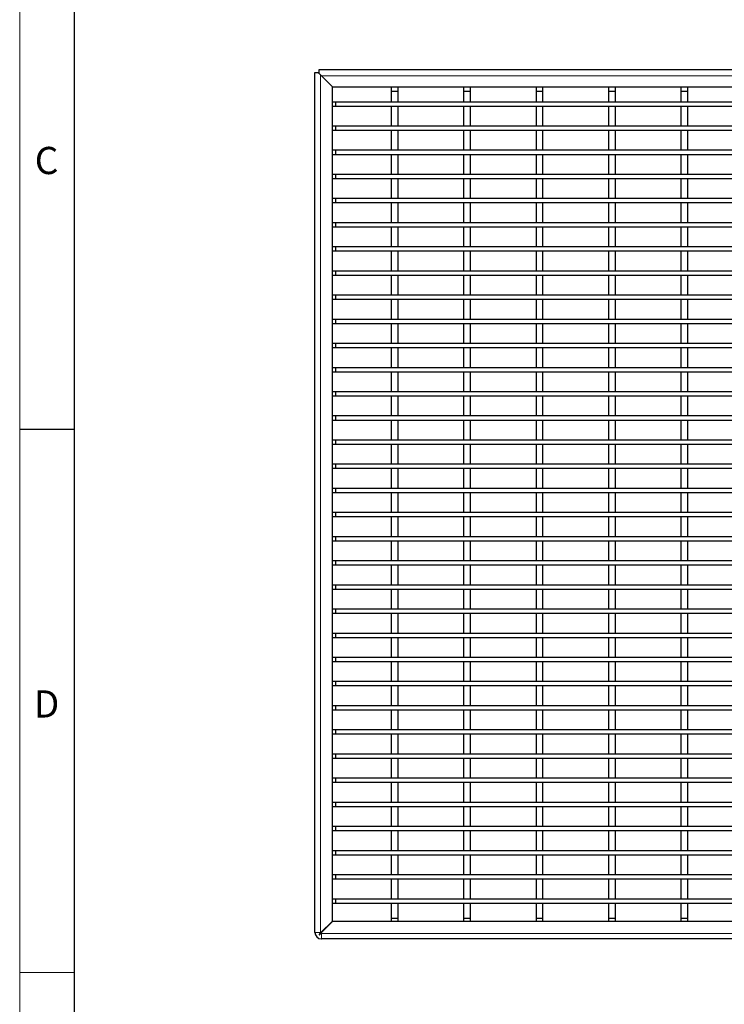
# Model space of a CAD drawing. Units: millimetres. Extents: x 15 to 2021, y 5 to 1440.
# Drawn here: x 15 to 339, y 458 to 911 of the extents above; entities that cross this region are included whole.
import ezdxf

# ---------------------------------------------------------------- set-up
doc = ezdxf.new("R2010")
doc.units = ezdxf.units.MM
doc.header["$LTSCALE"] = 10
doc.layers.get('0').update_dxf_attribs({"color": 1})
doc.layers.add('35579', color=7, linetype='Continuous')
doc.styles.add('SLDTEXTSTYLE2', font='TXT', dxfattribs={"width": 0.605})

# ---------------------------------------------------------------- blocks, each defined once
blk = doc.blocks.new('Top_view')
at = {"color": 7, "linetype": 'Continuous', "lineweight": 30}
for p, q in [((-103.6, 0), (103.6, 0)), ((-104, -79.368), (-104, -0.3)), ((-104, -0.3), (-103.7, -0.3)), ((-103.7, -0.3), (-103.5, -0.5)), ((-103.6, -0.4), (-103.6, 0)), ((-103.5, -0.5), (-102.4, -1.6)), ((-103.4, -0.6), (-102.4, -1.6)), ((-102.4, -1.6), (102.4, -1.6)), ((-102.4, -78.371), (-102.4, -1.6)), ((-96.957, -2), (-96.957, -1.6)), ((-96.357, -2), (-96.357, -1.6)), ((-90.291, -2), (-90.291, -1.6)), ((-89.691, -2), (-89.691, -1.6)), ((-83.625, -2), (-83.625, -1.6)), ((-83.025, -2), (-83.025, -1.6)), ((-76.959, -2), (-76.959, -1.6)), ((-76.359, -2), (-76.359, -1.6)), ((-70.293, -2), (-70.293, -1.6)), ((-69.693, -2), (-69.693, -1.6)), ((-96.957, -2), (-96.357, -2)), ((-96.957, -2.974), (-96.957, -2)), ((-96.357, -2.974), (-96.357, -2)), ((-90.291, -2), (-89.691, -2)), ((-90.291, -2.974), (-90.291, -2)), ((-89.691, -2.974), (-89.691, -2)), ((-83.625, -2), (-83.025, -2)), ((-83.625, -2.974), (-83.625, -2)), ((-83.025, -2.974), (-83.025, -2)), ((-76.959, -2), (-76.359, -2)), ((-76.959, -2.974), (-76.959, -2)), ((-76.359, -2.974), (-76.359, -2)), ((-70.293, -2), (-69.693, -2)), ((-70.293, -2.974), (-70.293, -2)), ((-69.693, -2.974), (-69.693, -2)), ((-102.4, -2.974), (-102.1, -2.974)), ((-102.4, -3.374), (-102.1, -3.374)), ((-102.1, -2.974), (102.1, -2.974)), ((-102.1, -2.974), (-102.1, -3.374)), ((-102.1, -3.374), (102.1, -3.374)), ((-96.957, -2.974), (-96.357, -2.974)), ((-96.957, -3.374), (-96.357, -3.374)), ((-96.957, -5.196), (-96.957, -3.374)), ((-96.357, -5.196), (-96.357, -3.374)), ((-90.291, -2.974), (-89.691, -2.974)), ((-90.291, -3.374), (-89.691, -3.374)), ((-90.291, -5.196), (-90.291, -3.374)), ((-89.691, -5.196), (-89.691, -3.374)), ((-83.625, -2.974), (-83.025, -2.974)), ((-83.625, -3.374), (-83.025, -3.374)), ((-83.625, -5.196), (-83.625, -3.374)), ((-83.025, -5.196), (-83.025, -3.374)), ((-76.959, -2.974), (-76.359, -2.974)), ((-76.959, -3.374), (-76.359, -3.374)), ((-76.959, -5.196), (-76.959, -3.374)), ((-76.359, -5.196), (-76.359, -3.374)), ((-70.293, -2.974), (-69.693, -2.974)), ((-70.293, -3.374), (-69.693, -3.374)), ((-70.293, -5.196), (-70.293, -3.374)), ((-69.693, -5.196), (-69.693, -3.374)), ((-102.4, -5.196), (-102.1, -5.196)), ((-102.1, -5.196), (102.1, -5.196)), ((-102.1, -5.196), (-102.1, -5.596)), ((-96.957, -5.196), (-96.357, -5.196)), ((-90.291, -5.196), (-89.691, -5.196)), ((-83.625, -5.196), (-83.025, -5.196)), ((-76.959, -5.196), (-76.359, -5.196)), ((-70.293, -5.196), (-69.693, -5.196)), ((-102.4, -5.596), (-102.1, -5.596)), ((-102.1, -5.596), (102.1, -5.596)), ((-96.957, -5.596), (-96.357, -5.596)), ((-96.957, -7.418), (-96.957, -5.596)), ((-96.357, -7.418), (-96.357, -5.596)), ((-90.291, -5.596), (-89.691, -5.596)), ((-90.291, -7.418), (-90.291, -5.596)), ((-89.691, -7.418), (-89.691, -5.596)), ((-83.625, -5.596), (-83.025, -5.596)), ((-83.625, -7.418), (-83.625, -5.596)), ((-83.025, -7.418), (-83.025, -5.596)), ((-76.959, -5.596), (-76.359, -5.596)), ((-76.959, -7.418), (-76.959, -5.596)), ((-76.359, -7.418), (-76.359, -5.596)), ((-70.293, -5.596), (-69.693, -5.596)), ((-70.293, -7.418), (-70.293, -5.596)), ((-69.693, -7.418), (-69.693, -5.596)), ((-102.4, -7.418), (-102.1, -7.418)), ((-102.4, -7.818), (-102.1, -7.818)), ((-102.1, -7.418), (-102.1, -7.818)), ((-102.1, -7.418), (102.1, -7.418)), ((-102.1, -7.818), (102.1, -7.818)), ((-96.957, -7.418), (-96.357, -7.418)), ((-96.957, -7.818), (-96.357, -7.818)), ((-96.957, -9.64), (-96.957, -7.818)), ((-96.357, -9.64), (-96.357, -7.818)), ((-90.291, -7.418), (-89.691, -7.418)), ((-90.291, -7.818), (-89.691, -7.818)), ((-90.291, -9.64), (-90.291, -7.818)), ((-89.691, -9.64), (-89.691, -7.818)), ((-83.625, -7.418), (-83.025, -7.418)), ((-83.625, -7.818), (-83.025, -7.818)), ((-83.625, -9.64), (-83.625, -7.818)), ((-83.025, -9.64), (-83.025, -7.818)), ((-76.959, -7.418), (-76.359, -7.418)), ((-76.959, -7.818), (-76.359, -7.818)), ((-76.959, -9.64), (-76.959, -7.818)), ((-76.359, -9.64), (-76.359, -7.818)), ((-70.293, -7.418), (-69.693, -7.418)), ((-70.293, -7.818), (-69.693, -7.818)), ((-70.293, -9.64), (-70.293, -7.818)), ((-69.693, -9.64), (-69.693, -7.818)), ((-102.4, -9.64), (-102.1, -9.64)), ((-102.1, -9.64), (102.1, -9.64)), ((-102.1, -9.64), (-102.1, -10.04)), ((-96.957, -9.64), (-96.357, -9.64)), ((-90.291, -9.64), (-89.691, -9.64)), ((-83.625, -9.64), (-83.025, -9.64)), ((-76.959, -9.64), (-76.359, -9.64)), ((-70.293, -9.64), (-69.693, -9.64)), ((-102.4, -10.04), (-102.1, -10.04)), ((-102.1, -10.04), (102.1, -10.04)), ((-96.957, -10.04), (-96.357, -10.04)), ((-96.957, -11.862), (-96.957, -10.04)), ((-96.357, -11.862), (-96.357, -10.04)), ((-90.291, -10.04), (-89.691, -10.04)), ((-90.291, -11.862), (-90.291, -10.04)), ((-89.691, -11.862), (-89.691, -10.04)), ((-83.625, -10.04), (-83.025, -10.04)), ((-83.625, -11.862), (-83.625, -10.04)), ((-83.025, -11.862), (-83.025, -10.04)), ((-76.959, -10.04), (-76.359, -10.04)), ((-76.959, -11.862), (-76.959, -10.04)), ((-76.359, -11.862), (-76.359, -10.04)), ((-70.293, -10.04), (-69.693, -10.04)), ((-70.293, -11.862), (-70.293, -10.04)), ((-69.693, -11.862), (-69.693, -10.04)), ((-102.4, -11.862), (-102.1, -11.862)), ((-102.4, -12.262), (-102.1, -12.262)), ((-102.1, -11.862), (-102.1, -12.262)), ((-102.1, -11.862), (102.1, -11.862)), ((-102.1, -12.262), (102.1, -12.262)), ((-96.957, -11.862), (-96.357, -11.862)), ((-96.957, -12.262), (-96.357, -12.262)), ((-96.957, -14.084), (-96.957, -12.262)), ((-96.357, -14.084), (-96.357, -12.262)), ((-90.291, -11.862), (-89.691, -11.862)), ((-90.291, -12.262), (-89.691, -12.262)), ((-90.291, -14.084), (-90.291, -12.262)), ((-89.691, -14.084), (-89.691, -12.262)), ((-83.625, -11.862), (-83.025, -11.862)), ((-83.625, -12.262), (-83.025, -12.262)), ((-83.625, -14.084), (-83.625, -12.262)), ((-83.025, -14.084), (-83.025, -12.262)), ((-76.959, -11.862), (-76.359, -11.862)), ((-76.959, -12.262), (-76.359, -12.262)), ((-76.959, -14.084), (-76.959, -12.262)), ((-76.359, -14.084), (-76.359, -12.262)), ((-70.293, -11.862), (-69.693, -11.862)), ((-70.293, -12.262), (-69.693, -12.262)), ((-70.293, -14.084), (-70.293, -12.262)), ((-69.693, -14.084), (-69.693, -12.262)), ((-102.4, -14.084), (-102.1, -14.084)), ((-102.4, -14.484), (-102.1, -14.484)), ((-102.1, -14.084), (-102.1, -14.484)), ((-102.1, -14.084), (102.1, -14.084)), ((-102.1, -14.484), (102.1, -14.484)), ((-96.957, -14.084), (-96.357, -14.084)), ((-96.957, -14.484), (-96.357, -14.484)), ((-96.957, -16.306), (-96.957, -14.484)), ((-96.357, -16.306), (-96.357, -14.484)), ((-90.291, -14.084), (-89.691, -14.084)), ((-90.291, -14.484), (-89.691, -14.484)), ((-90.291, -16.306), (-90.291, -14.484)), ((-89.691, -16.306), (-89.691, -14.484)), ((-83.625, -14.084), (-83.025, -14.084)), ((-83.625, -14.484), (-83.025, -14.484)), ((-83.625, -16.306), (-83.625, -14.484)), ((-83.025, -16.306), (-83.025, -14.484)), ((-76.959, -14.084), (-76.359, -14.084)), ((-76.959, -14.484), (-76.359, -14.484)), ((-76.959, -16.306), (-76.959, -14.484)), ((-76.359, -16.306), (-76.359, -14.484)), ((-70.293, -14.084), (-69.693, -14.084)), ((-70.293, -14.484), (-69.693, -14.484)), ((-70.293, -16.306), (-70.293, -14.484)), ((-69.693, -16.306), (-69.693, -14.484)), ((-102.4, -16.306), (-102.1, -16.306)), ((-102.4, -16.706), (-102.1, -16.706)), ((-102.1, -16.306), (-102.1, -16.706)), ((-102.1, -16.306), (102.1, -16.306)), ((-102.1, -16.706), (102.1, -16.706)), ((-96.957, -16.306), (-96.357, -16.306)), ((-96.957, -16.706), (-96.357, -16.706)), ((-96.957, -18.528), (-96.957, -16.706)), ((-96.357, -18.528), (-96.357, -16.706)), ((-90.291, -16.306), (-89.691, -16.306)), ((-90.291, -16.706), (-89.691, -16.706)), ((-90.291, -18.528), (-90.291, -16.706)), ((-89.691, -18.528), (-89.691, -16.706)), ((-83.625, -16.306), (-83.025, -16.306)), ((-83.625, -16.706), (-83.025, -16.706)), ((-83.625, -18.528), (-83.625, -16.706)), ((-83.025, -18.528), (-83.025, -16.706)), ((-76.959, -16.306), (-76.359, -16.306)), ((-76.959, -16.706), (-76.359, -16.706)), ((-76.959, -18.528), (-76.959, -16.706)), ((-76.359, -18.528), (-76.359, -16.706)), ((-70.293, -16.306), (-69.693, -16.306)), ((-70.293, -16.706), (-69.693, -16.706)), ((-70.293, -18.528), (-70.293, -16.706)), ((-69.693, -18.528), (-69.693, -16.706)), ((-102.4, -18.528), (-102.1, -18.528)), ((-102.4, -18.928), (-102.1, -18.928)), ((-102.1, -18.528), (-102.1, -18.928)), ((-102.1, -18.528), (102.1, -18.528)), ((-102.1, -18.928), (102.1, -18.928)), ((-96.957, -18.528), (-96.357, -18.528)), ((-96.957, -18.928), (-96.357, -18.928)), ((-96.957, -20.75), (-96.957, -18.928)), ((-96.357, -20.75), (-96.357, -18.928)), ((-90.291, -18.528), (-89.691, -18.528)), ((-90.291, -18.928), (-89.691, -18.928)), ((-90.291, -20.75), (-90.291, -18.928)), ((-89.691, -20.75), (-89.691, -18.928)), ((-83.625, -18.528), (-83.025, -18.528)), ((-83.625, -18.928), (-83.025, -18.928)), ((-83.625, -20.75), (-83.625, -18.928)), ((-83.025, -20.75), (-83.025, -18.928)), ((-76.959, -18.528), (-76.359, -18.528)), ((-76.959, -18.928), (-76.359, -18.928)), ((-76.959, -20.75), (-76.959, -18.928)), ((-76.359, -20.75), (-76.359, -18.928)), ((-70.293, -18.528), (-69.693, -18.528)), ((-70.293, -18.928), (-69.693, -18.928)), ((-70.293, -20.75), (-70.293, -18.928)), ((-69.693, -20.75), (-69.693, -18.928)), ((-102.4, -20.75), (-102.1, -20.75)), ((-102.1, -20.75), (-102.1, -21.15)), ((-102.1, -20.75), (102.1, -20.75)), ((-96.957, -20.75), (-96.357, -20.75)), ((-90.291, -20.75), (-89.691, -20.75)), ((-83.625, -20.75), (-83.025, -20.75)), ((-76.959, -20.75), (-76.359, -20.75)), ((-70.293, -20.75), (-69.693, -20.75)), ((-102.4, -21.15), (-102.1, -21.15)), ((-102.1, -21.15), (102.1, -21.15)), ((-96.957, -21.15), (-96.357, -21.15)), ((-96.957, -22.972), (-96.957, -21.15)), ((-96.357, -22.972), (-96.357, -21.15)), ((-90.291, -21.15), (-89.691, -21.15)), ((-90.291, -22.972), (-90.291, -21.15)), ((-89.691, -22.972), (-89.691, -21.15)), ((-83.625, -21.15), (-83.025, -21.15)), ((-83.625, -22.972), (-83.625, -21.15)), ((-83.025, -22.972), (-83.025, -21.15)), ((-76.959, -21.15), (-76.359, -21.15)), ((-76.959, -22.972), (-76.959, -21.15)), ((-76.359, -22.972), (-76.359, -21.15)), ((-70.293, -21.15), (-69.693, -21.15)), ((-70.293, -22.972), (-70.293, -21.15)), ((-69.693, -22.972), (-69.693, -21.15)), ((-102.4, -22.972), (-102.1, -22.972)), ((-102.4, -23.372), (-102.1, -23.372)), ((-102.1, -22.972), (102.1, -22.972)), ((-102.1, -22.972), (-102.1, -23.372)), ((-102.1, -23.372), (102.1, -23.372)), ((-96.957, -22.972), (-96.357, -22.972)), ((-96.957, -23.372), (-96.357, -23.372)), ((-96.957, -25.194), (-96.957, -23.372)), ((-96.357, -25.194), (-96.357, -23.372)), ((-90.291, -22.972), (-89.691, -22.972)), ((-90.291, -23.372), (-89.691, -23.372)), ((-90.291, -25.194), (-90.291, -23.372)), ((-89.691, -25.194), (-89.691, -23.372)), ((-83.625, -22.972), (-83.025, -22.972)), ((-83.625, -23.372), (-83.025, -23.372)), ((-83.625, -25.194), (-83.625, -23.372)), ((-83.025, -25.194), (-83.025, -23.372)), ((-76.959, -22.972), (-76.359, -22.972)), ((-76.959, -23.372), (-76.359, -23.372)), ((-76.959, -25.194), (-76.959, -23.372)), ((-76.359, -25.194), (-76.359, -23.372)), ((-70.293, -22.972), (-69.693, -22.972)), ((-70.293, -23.372), (-69.693, -23.372)), ((-70.293, -25.194), (-70.293, -23.372)), ((-69.693, -25.194), (-69.693, -23.372)), ((-102.4, -25.194), (-102.1, -25.194)), ((-102.1, -25.194), (-102.1, -25.594)), ((-102.1, -25.194), (102.1, -25.194)), ((-96.957, -25.194), (-96.357, -25.194)), ((-90.291, -25.194), (-89.691, -25.194)), ((-83.625, -25.194), (-83.025, -25.194)), ((-76.959, -25.194), (-76.359, -25.194)), ((-70.293, -25.194), (-69.693, -25.194)), ((-102.4, -25.594), (-102.1, -25.594)), ((-102.1, -25.594), (102.1, -25.594)), ((-96.957, -25.594), (-96.357, -25.594)), ((-96.957, -27.416), (-96.957, -25.594)), ((-96.357, -27.416), (-96.357, -25.594)), ((-90.291, -25.594), (-89.691, -25.594)), ((-90.291, -27.416), (-90.291, -25.594)), ((-89.691, -27.416), (-89.691, -25.594)), ((-83.625, -25.594), (-83.025, -25.594)), ((-83.625, -27.416), (-83.625, -25.594)), ((-83.025, -27.416), (-83.025, -25.594)), ((-76.959, -25.594), (-76.359, -25.594)), ((-76.959, -27.416), (-76.959, -25.594)), ((-76.359, -27.416), (-76.359, -25.594)), ((-70.293, -25.594), (-69.693, -25.594)), ((-70.293, -27.416), (-70.293, -25.594)), ((-69.693, -27.416), (-69.693, -25.594)), ((-102.4, -27.416), (-102.1, -27.416)), ((-102.4, -27.816), (-102.1, -27.816)), ((-102.1, -27.416), (102.1, -27.416)), ((-102.1, -27.416), (-102.1, -27.816)), ((-102.1, -27.816), (102.1, -27.816)), ((-96.957, -27.416), (-96.357, -27.416)), ((-96.957, -27.816), (-96.357, -27.816)), ((-96.957, -29.638), (-96.957, -27.816)), ((-96.357, -29.638), (-96.357, -27.816)), ((-90.291, -27.416), (-89.691, -27.416)), ((-90.291, -27.816), (-89.691, -27.816)), ((-90.291, -29.638), (-90.291, -27.816)), ((-89.691, -29.638), (-89.691, -27.816)), ((-83.625, -27.416), (-83.025, -27.416)), ((-83.625, -27.816), (-83.025, -27.816)), ((-83.625, -29.638), (-83.625, -27.816)), ((-83.025, -29.638), (-83.025, -27.816)), ((-76.959, -27.416), (-76.359, -27.416)), ((-76.959, -27.816), (-76.359, -27.816)), ((-76.959, -29.638), (-76.959, -27.816)), ((-76.359, -29.638), (-76.359, -27.816)), ((-70.293, -27.416), (-69.693, -27.416)), ((-70.293, -27.816), (-69.693, -27.816)), ((-70.293, -29.638), (-70.293, -27.816)), ((-69.693, -29.638), (-69.693, -27.816)), ((-102.4, -29.638), (-102.1, -29.638)), ((-102.1, -29.638), (-102.1, -30.038)), ((-102.1, -29.638), (102.1, -29.638)), ((-96.957, -29.638), (-96.357, -29.638)), ((-90.291, -29.638), (-89.691, -29.638)), ((-83.625, -29.638), (-83.025, -29.638)), ((-76.959, -29.638), (-76.359, -29.638)), ((-70.293, -29.638), (-69.693, -29.638)), ((-102.4, -30.038), (-102.1, -30.038)), ((-102.1, -30.038), (102.1, -30.038)), ((-96.957, -30.038), (-96.357, -30.038)), ((-96.957, -31.86), (-96.957, -30.038)), ((-96.357, -31.86), (-96.357, -30.038)), ((-90.291, -30.038), (-89.691, -30.038)), ((-90.291, -31.86), (-90.291, -30.038)), ((-89.691, -31.86), (-89.691, -30.038)), ((-83.625, -30.038), (-83.025, -30.038)), ((-83.625, -31.86), (-83.625, -30.038)), ((-83.025, -31.86), (-83.025, -30.038)), ((-76.959, -30.038), (-76.359, -30.038)), ((-76.959, -31.86), (-76.959, -30.038)), ((-76.359, -31.86), (-76.359, -30.038)), ((-70.293, -30.038), (-69.693, -30.038)), ((-70.293, -31.86), (-70.293, -30.038)), ((-69.693, -31.86), (-69.693, -30.038)), ((-102.4, -31.86), (-102.1, -31.86)), ((-102.4, -32.26), (-102.1, -32.26)), ((-102.1, -31.86), (-102.1, -32.26)), ((-102.1, -31.86), (102.1, -31.86)), ((-102.1, -32.26), (102.1, -32.26)), ((-96.957, -31.86), (-96.357, -31.86)), ((-96.957, -32.26), (-96.357, -32.26)), ((-96.957, -34.082), (-96.957, -32.26)), ((-96.357, -34.082), (-96.357, -32.26)), ((-90.291, -31.86), (-89.691, -31.86)), ((-90.291, -32.26), (-89.691, -32.26)), ((-90.291, -34.082), (-90.291, -32.26)), ((-89.691, -34.082), (-89.691, -32.26)), ((-83.625, -31.86), (-83.025, -31.86)), ((-83.625, -32.26), (-83.025, -32.26)), ((-83.625, -34.082), (-83.625, -32.26)), ((-83.025, -34.082), (-83.025, -32.26)), ((-76.959, -31.86), (-76.359, -31.86)), ((-76.959, -32.26), (-76.359, -32.26)), ((-76.959, -34.082), (-76.959, -32.26)), ((-76.359, -34.082), (-76.359, -32.26)), ((-70.293, -31.86), (-69.693, -31.86)), ((-70.293, -32.26), (-69.693, -32.26)), ((-70.293, -34.082), (-70.293, -32.26)), ((-69.693, -34.082), (-69.693, -32.26)), ((-102.4, -34.082), (-102.1, -34.082)), ((-102.1, -34.082), (102.1, -34.082)), ((-102.1, -34.082), (-102.1, -34.482)), ((-96.957, -34.082), (-96.357, -34.082)), ((-90.291, -34.082), (-89.691, -34.082)), ((-83.625, -34.082), (-83.025, -34.082)), ((-76.959, -34.082), (-76.359, -34.082)), ((-70.293, -34.082), (-69.693, -34.082)), ((-102.4, -34.482), (-102.1, -34.482)), ((-102.1, -34.482), (102.1, -34.482)), ((-96.957, -34.482), (-96.357, -34.482)), ((-96.957, -36.304), (-96.957, -34.482)), ((-96.357, -36.304), (-96.357, -34.482)), ((-90.291, -34.482), (-89.691, -34.482)), ((-90.291, -36.304), (-90.291, -34.482)), ((-89.691, -36.304), (-89.691, -34.482)), ((-83.625, -34.482), (-83.025, -34.482)), ((-83.625, -36.304), (-83.625, -34.482)), ((-83.025, -36.304), (-83.025, -34.482)), ((-76.959, -34.482), (-76.359, -34.482)), ((-76.959, -36.304), (-76.959, -34.482)), ((-76.359, -36.304), (-76.359, -34.482)), ((-70.293, -34.482), (-69.693, -34.482)), ((-70.293, -36.304), (-70.293, -34.482)), ((-69.693, -36.304), (-69.693, -34.482)), ((-102.4, -36.304), (-102.1, -36.304)), ((-102.4, -36.704), (-102.1, -36.704)), ((-102.1, -36.304), (102.1, -36.304)), ((-102.1, -36.304), (-102.1, -36.704)), ((-102.1, -36.704), (102.1, -36.704)), ((-96.957, -36.304), (-96.357, -36.304)), ((-96.957, -36.704), (-96.357, -36.704)), ((-96.957, -38.526), (-96.957, -36.704)), ((-96.357, -38.526), (-96.357, -36.704)), ((-90.291, -36.304), (-89.691, -36.304)), ((-90.291, -36.704), (-89.691, -36.704)), ((-90.291, -38.526), (-90.291, -36.704)), ((-89.691, -38.526), (-89.691, -36.704)), ((-83.625, -36.304), (-83.025, -36.304)), ((-83.625, -36.704), (-83.025, -36.704)), ((-83.625, -38.526), (-83.625, -36.704)), ((-83.025, -38.526), (-83.025, -36.704)), ((-76.959, -36.304), (-76.359, -36.304)), ((-76.959, -36.704), (-76.359, -36.704)), ((-76.959, -38.526), (-76.959, -36.704)), ((-76.359, -38.526), (-76.359, -36.704)), ((-70.293, -36.304), (-69.693, -36.304)), ((-70.293, -36.704), (-69.693, -36.704)), ((-70.293, -38.526), (-70.293, -36.704)), ((-69.693, -38.526), (-69.693, -36.704)), ((-102.4, -38.526), (-102.1, -38.526)), ((-102.4, -38.926), (-102.1, -38.926)), ((-102.1, -38.526), (102.1, -38.526)), ((-102.1, -38.526), (-102.1, -38.926)), ((-102.1, -38.926), (102.1, -38.926)), ((-96.957, -38.526), (-96.357, -38.526)), ((-96.957, -38.926), (-96.357, -38.926)), ((-96.957, -40.748), (-96.957, -38.926)), ((-96.357, -40.748), (-96.357, -38.926)), ((-90.291, -38.526), (-89.691, -38.526)), ((-90.291, -38.926), (-89.691, -38.926)), ((-90.291, -40.748), (-90.291, -38.926)), ((-89.691, -40.748), (-89.691, -38.926)), ((-83.625, -38.526), (-83.025, -38.526)), ((-83.625, -38.926), (-83.025, -38.926)), ((-83.625, -40.748), (-83.625, -38.926)), ((-83.025, -40.748), (-83.025, -38.926)), ((-76.959, -38.526), (-76.359, -38.526)), ((-76.959, -38.926), (-76.359, -38.926)), ((-76.959, -40.748), (-76.959, -38.926)), ((-76.359, -40.748), (-76.359, -38.926)), ((-70.293, -38.526), (-69.693, -38.526)), ((-70.293, -38.926), (-69.693, -38.926)), ((-70.293, -40.748), (-70.293, -38.926)), ((-69.693, -40.748), (-69.693, -38.926)), ((-102.4, -40.748), (-102.1, -40.748)), ((-102.1, -40.748), (-102.1, -41.148)), ((-102.1, -40.748), (102.1, -40.748)), ((-96.957, -40.748), (-96.357, -40.748)), ((-90.291, -40.748), (-89.691, -40.748)), ((-83.625, -40.748), (-83.025, -40.748)), ((-76.959, -40.748), (-76.359, -40.748)), ((-70.293, -40.748), (-69.693, -40.748)), ((-102.4, -41.148), (-102.1, -41.148)), ((-102.1, -41.148), (102.1, -41.148)), ((-96.957, -41.148), (-96.357, -41.148)), ((-96.957, -42.97), (-96.957, -41.148)), ((-96.357, -42.97), (-96.357, -41.148)), ((-90.291, -41.148), (-89.691, -41.148)), ((-90.291, -42.97), (-90.291, -41.148)), ((-89.691, -42.97), (-89.691, -41.148)), ((-83.625, -41.148), (-83.025, -41.148)), ((-83.625, -42.97), (-83.625, -41.148)), ((-83.025, -42.97), (-83.025, -41.148)), ((-76.959, -41.148), (-76.359, -41.148)), ((-76.959, -42.97), (-76.959, -41.148)), ((-76.359, -42.97), (-76.359, -41.148)), ((-70.293, -41.148), (-69.693, -41.148)), ((-70.293, -42.97), (-70.293, -41.148)), ((-69.693, -42.97), (-69.693, -41.148)), ((-102.4, -42.97), (-102.1, -42.97)), ((-102.4, -43.37), (-102.1, -43.37)), ((-102.1, -42.97), (102.1, -42.97)), ((-102.1, -42.97), (-102.1, -43.37)), ((-102.1, -43.37), (102.1, -43.37)), ((-96.957, -42.97), (-96.357, -42.97)), ((-96.957, -43.37), (-96.357, -43.37)), ((-96.957, -45.192), (-96.957, -43.37)), ((-96.357, -45.192), (-96.357, -43.37)), ((-90.291, -42.97), (-89.691, -42.97)), ((-90.291, -43.37), (-89.691, -43.37)), ((-90.291, -45.192), (-90.291, -43.37)), ((-89.691, -45.192), (-89.691, -43.37)), ((-83.625, -42.97), (-83.025, -42.97)), ((-83.625, -43.37), (-83.025, -43.37)), ((-83.625, -45.192), (-83.625, -43.37)), ((-83.025, -45.192), (-83.025, -43.37)), ((-76.959, -42.97), (-76.359, -42.97)), ((-76.959, -43.37), (-76.359, -43.37)), ((-76.959, -45.192), (-76.959, -43.37)), ((-76.359, -45.192), (-76.359, -43.37)), ((-70.293, -42.97), (-69.693, -42.97)), ((-70.293, -43.37), (-69.693, -43.37)), ((-70.293, -45.192), (-70.293, -43.37)), ((-69.693, -45.192), (-69.693, -43.37)), ((-102.4, -45.192), (-102.1, -45.192)), ((-102.1, -45.192), (-102.1, -45.592)), ((-102.1, -45.192), (102.1, -45.192)), ((-96.957, -45.192), (-96.357, -45.192)), ((-90.291, -45.192), (-89.691, -45.192)), ((-83.625, -45.192), (-83.025, -45.192)), ((-76.959, -45.192), (-76.359, -45.192)), ((-70.293, -45.192), (-69.693, -45.192)), ((-102.4, -45.592), (-102.1, -45.592)), ((-102.1, -45.592), (102.1, -45.592)), ((-96.957, -45.592), (-96.357, -45.592)), ((-96.957, -47.414), (-96.957, -45.592)), ((-96.357, -47.414), (-96.357, -45.592)), ((-90.291, -45.592), (-89.691, -45.592)), ((-90.291, -47.414), (-90.291, -45.592)), ((-89.691, -47.414), (-89.691, -45.592)), ((-83.625, -45.592), (-83.025, -45.592)), ((-83.625, -47.414), (-83.625, -45.592)), ((-83.025, -47.414), (-83.025, -45.592)), ((-76.959, -45.592), (-76.359, -45.592)), ((-76.959, -47.414), (-76.959, -45.592)), ((-76.359, -47.414), (-76.359, -45.592)), ((-70.293, -45.592), (-69.693, -45.592)), ((-70.293, -47.414), (-70.293, -45.592)), ((-69.693, -47.414), (-69.693, -45.592)), ((-102.4, -47.414), (-102.1, -47.414)), ((-102.4, -47.814), (-102.1, -47.814)), ((-102.1, -47.414), (102.1, -47.414)), ((-102.1, -47.414), (-102.1, -47.814)), ((-102.1, -47.814), (102.1, -47.814)), ((-96.957, -47.414), (-96.357, -47.414)), ((-96.957, -47.814), (-96.357, -47.814)), ((-96.957, -49.636), (-96.957, -47.814)), ((-96.357, -49.636), (-96.357, -47.814)), ((-90.291, -47.414), (-89.691, -47.414)), ((-90.291, -47.814), (-89.691, -47.814)), ((-90.291, -49.636), (-90.291, -47.814)), ((-89.691, -49.636), (-89.691, -47.814)), ((-83.625, -47.414), (-83.025, -47.414)), ((-83.625, -47.814), (-83.025, -47.814)), ((-83.625, -49.636), (-83.625, -47.814)), ((-83.025, -49.636), (-83.025, -47.814)), ((-76.959, -47.414), (-76.359, -47.414)), ((-76.959, -47.814), (-76.359, -47.814)), ((-76.959, -49.636), (-76.959, -47.814)), ((-76.359, -49.636), (-76.359, -47.814)), ((-70.293, -47.414), (-69.693, -47.414)), ((-70.293, -47.814), (-69.693, -47.814)), ((-70.293, -49.636), (-70.293, -47.814)), ((-69.693, -49.636), (-69.693, -47.814)), ((-102.4, -49.636), (-102.1, -49.636)), ((-102.1, -49.636), (-102.1, -50.036)), ((-102.1, -49.636), (102.1, -49.636)), ((-96.957, -49.636), (-96.357, -49.636)), ((-90.291, -49.636), (-89.691, -49.636)), ((-83.625, -49.636), (-83.025, -49.636)), ((-76.959, -49.636), (-76.359, -49.636)), ((-70.293, -49.636), (-69.693, -49.636)), ((-102.4, -50.036), (-102.1, -50.036)), ((-102.1, -50.036), (102.1, -50.036)), ((-96.957, -50.036), (-96.357, -50.036)), ((-96.957, -51.858), (-96.957, -50.036)), ((-96.357, -51.858), (-96.357, -50.036)), ((-90.291, -50.036), (-89.691, -50.036)), ((-90.291, -51.858), (-90.291, -50.036)), ((-89.691, -51.858), (-89.691, -50.036)), ((-83.625, -50.036), (-83.025, -50.036)), ((-83.625, -51.858), (-83.625, -50.036)), ((-83.025, -51.858), (-83.025, -50.036)), ((-76.959, -50.036), (-76.359, -50.036)), ((-76.959, -51.858), (-76.959, -50.036)), ((-76.359, -51.858), (-76.359, -50.036)), ((-70.293, -50.036), (-69.693, -50.036)), ((-70.293, -51.858), (-70.293, -50.036)), ((-69.693, -51.858), (-69.693, -50.036)), ((-102.4, -51.858), (-102.1, -51.858)), ((-102.4, -52.258), (-102.1, -52.258)), ((-102.1, -51.858), (102.1, -51.858)), ((-102.1, -51.858), (-102.1, -52.258)), ((-102.1, -52.258), (102.1, -52.258)), ((-96.957, -51.858), (-96.357, -51.858)), ((-96.957, -52.258), (-96.357, -52.258)), ((-96.957, -54.08), (-96.957, -52.258)), ((-96.357, -54.08), (-96.357, -52.258)), ((-90.291, -51.858), (-89.691, -51.858)), ((-90.291, -52.258), (-89.691, -52.258)), ((-90.291, -54.08), (-90.291, -52.258)), ((-89.691, -54.08), (-89.691, -52.258)), ((-83.625, -51.858), (-83.025, -51.858)), ((-83.625, -52.258), (-83.025, -52.258)), ((-83.625, -54.08), (-83.625, -52.258)), ((-83.025, -54.08), (-83.025, -52.258)), ((-76.959, -51.858), (-76.359, -51.858)), ((-76.959, -52.258), (-76.359, -52.258)), ((-76.959, -54.08), (-76.959, -52.258)), ((-76.359, -54.08), (-76.359, -52.258)), ((-70.293, -51.858), (-69.693, -51.858)), ((-70.293, -52.258), (-69.693, -52.258)), ((-70.293, -54.08), (-70.293, -52.258)), ((-69.693, -54.08), (-69.693, -52.258)), ((-102.4, -54.08), (-102.1, -54.08)), ((-102.1, -54.08), (-102.1, -54.48)), ((-102.1, -54.08), (102.1, -54.08)), ((-96.957, -54.08), (-96.357, -54.08)), ((-90.291, -54.08), (-89.691, -54.08)), ((-83.625, -54.08), (-83.025, -54.08)), ((-76.959, -54.08), (-76.359, -54.08)), ((-70.293, -54.08), (-69.693, -54.08)), ((-102.4, -54.48), (-102.1, -54.48)), ((-102.1, -54.48), (102.1, -54.48)), ((-96.957, -54.48), (-96.357, -54.48)), ((-96.957, -56.302), (-96.957, -54.48)), ((-96.357, -56.302), (-96.357, -54.48)), ((-90.291, -54.48), (-89.691, -54.48)), ((-90.291, -56.302), (-90.291, -54.48)), ((-89.691, -56.302), (-89.691, -54.48)), ((-83.625, -54.48), (-83.025, -54.48)), ((-83.625, -56.302), (-83.625, -54.48)), ((-83.025, -56.302), (-83.025, -54.48)), ((-76.959, -54.48), (-76.359, -54.48)), ((-76.959, -56.302), (-76.959, -54.48)), ((-76.359, -56.302), (-76.359, -54.48)), ((-70.293, -54.48), (-69.693, -54.48)), ((-70.293, -56.302), (-70.293, -54.48)), ((-69.693, -56.302), (-69.693, -54.48)), ((-102.4, -56.302), (-102.1, -56.302)), ((-102.4, -56.702), (-102.1, -56.702)), ((-102.1, -56.302), (-102.1, -56.702)), ((-102.1, -56.302), (102.1, -56.302)), ((-102.1, -56.702), (102.1, -56.702)), ((-96.957, -56.302), (-96.357, -56.302)), ((-96.957, -56.702), (-96.357, -56.702)), ((-96.957, -58.524), (-96.957, -56.702)), ((-96.357, -58.524), (-96.357, -56.702)), ((-90.291, -56.302), (-89.691, -56.302)), ((-90.291, -56.702), (-89.691, -56.702)), ((-90.291, -58.524), (-90.291, -56.702)), ((-89.691, -58.524), (-89.691, -56.702)), ((-83.625, -56.302), (-83.025, -56.302)), ((-83.625, -56.702), (-83.025, -56.702)), ((-83.625, -58.524), (-83.625, -56.702)), ((-83.025, -58.524), (-83.025, -56.702)), ((-76.959, -56.302), (-76.359, -56.302)), ((-76.959, -56.702), (-76.359, -56.702)), ((-76.959, -58.524), (-76.959, -56.702)), ((-76.359, -58.524), (-76.359, -56.702)), ((-70.293, -56.302), (-69.693, -56.302)), ((-70.293, -56.702), (-69.693, -56.702)), ((-70.293, -58.524), (-70.293, -56.702)), ((-69.693, -58.524), (-69.693, -56.702)), ((-102.4, -58.524), (-102.1, -58.524)), ((-102.1, -58.524), (-102.1, -58.924)), ((-102.1, -58.524), (102.1, -58.524)), ((-96.957, -58.524), (-96.357, -58.524)), ((-90.291, -58.524), (-89.691, -58.524)), ((-83.625, -58.524), (-83.025, -58.524)), ((-76.959, -58.524), (-76.359, -58.524)), ((-70.293, -58.524), (-69.693, -58.524)), ((-102.4, -58.924), (-102.1, -58.924)), ((-102.1, -58.924), (102.1, -58.924)), ((-96.957, -58.924), (-96.357, -58.924)), ((-96.957, -60.746), (-96.957, -58.924)), ((-96.357, -60.746), (-96.357, -58.924)), ((-90.291, -58.924), (-89.691, -58.924)), ((-90.291, -60.746), (-90.291, -58.924)), ((-89.691, -60.746), (-89.691, -58.924)), ((-83.625, -58.924), (-83.025, -58.924)), ((-83.625, -60.746), (-83.625, -58.924)), ((-83.025, -60.746), (-83.025, -58.924)), ((-76.959, -58.924), (-76.359, -58.924)), ((-76.959, -60.746), (-76.959, -58.924)), ((-76.359, -60.746), (-76.359, -58.924)), ((-70.293, -58.924), (-69.693, -58.924)), ((-70.293, -60.746), (-70.293, -58.924)), ((-69.693, -60.746), (-69.693, -58.924)), ((-102.4, -60.746), (-102.1, -60.746)), ((-102.4, -61.146), (-102.1, -61.146)), ((-102.1, -60.746), (-102.1, -61.146)), ((-102.1, -60.746), (102.1, -60.746)), ((-102.1, -61.146), (102.1, -61.146)), ((-96.957, -60.746), (-96.357, -60.746)), ((-96.957, -61.146), (-96.357, -61.146)), ((-96.957, -62.968), (-96.957, -61.146)), ((-96.357, -62.968), (-96.357, -61.146)), ((-90.291, -60.746), (-89.691, -60.746)), ((-90.291, -61.146), (-89.691, -61.146)), ((-90.291, -62.968), (-90.291, -61.146)), ((-89.691, -62.968), (-89.691, -61.146)), ((-83.625, -60.746), (-83.025, -60.746)), ((-83.625, -61.146), (-83.025, -61.146)), ((-83.625, -62.968), (-83.625, -61.146)), ((-83.025, -62.968), (-83.025, -61.146)), ((-76.959, -60.746), (-76.359, -60.746)), ((-76.959, -61.146), (-76.359, -61.146)), ((-76.959, -62.968), (-76.959, -61.146)), ((-76.359, -62.968), (-76.359, -61.146)), ((-70.293, -60.746), (-69.693, -60.746)), ((-70.293, -61.146), (-69.693, -61.146)), ((-70.293, -62.968), (-70.293, -61.146)), ((-69.693, -62.968), (-69.693, -61.146)), ((-102.4, -62.968), (-102.1, -62.968)), ((-102.4, -63.368), (-102.1, -63.368)), ((-102.1, -62.968), (102.1, -62.968)), ((-102.1, -62.968), (-102.1, -63.368)), ((-102.1, -63.368), (102.1, -63.368)), ((-96.957, -62.968), (-96.357, -62.968)), ((-96.957, -63.368), (-96.357, -63.368)), ((-96.957, -65.19), (-96.957, -63.368)), ((-96.357, -65.19), (-96.357, -63.368)), ((-90.291, -62.968), (-89.691, -62.968)), ((-90.291, -63.368), (-89.691, -63.368)), ((-90.291, -65.19), (-90.291, -63.368)), ((-89.691, -65.19), (-89.691, -63.368)), ((-83.625, -62.968), (-83.025, -62.968)), ((-83.625, -63.368), (-83.025, -63.368)), ((-83.625, -65.19), (-83.625, -63.368)), ((-83.025, -65.19), (-83.025, -63.368)), ((-76.959, -62.968), (-76.359, -62.968)), ((-76.959, -63.368), (-76.359, -63.368)), ((-76.959, -65.19), (-76.959, -63.368)), ((-76.359, -65.19), (-76.359, -63.368)), ((-70.293, -62.968), (-69.693, -62.968)), ((-70.293, -63.368), (-69.693, -63.368)), ((-70.293, -65.19), (-70.293, -63.368)), ((-69.693, -65.19), (-69.693, -63.368)), ((-102.4, -65.19), (-102.1, -65.19)), ((-102.1, -65.19), (-102.1, -65.59)), ((-102.1, -65.19), (102.1, -65.19)), ((-96.957, -65.19), (-96.357, -65.19)), ((-90.291, -65.19), (-89.691, -65.19)), ((-83.625, -65.19), (-83.025, -65.19)), ((-76.959, -65.19), (-76.359, -65.19)), ((-70.293, -65.19), (-69.693, -65.19)), ((-102.4, -65.59), (-102.1, -65.59)), ((-102.1, -65.59), (102.1, -65.59)), ((-96.957, -65.59), (-96.357, -65.59)), ((-96.957, -67.412), (-96.957, -65.59)), ((-96.357, -67.412), (-96.357, -65.59)), ((-90.291, -65.59), (-89.691, -65.59)), ((-90.291, -67.412), (-90.291, -65.59)), ((-89.691, -67.412), (-89.691, -65.59)), ((-83.625, -65.59), (-83.025, -65.59)), ((-83.625, -67.412), (-83.625, -65.59)), ((-83.025, -67.412), (-83.025, -65.59)), ((-76.959, -65.59), (-76.359, -65.59)), ((-76.959, -67.412), (-76.959, -65.59)), ((-76.359, -67.412), (-76.359, -65.59)), ((-70.293, -65.59), (-69.693, -65.59)), ((-70.293, -67.412), (-70.293, -65.59)), ((-69.693, -67.412), (-69.693, -65.59)), ((-102.4, -67.412), (-102.1, -67.412)), ((-102.4, -67.812), (-102.1, -67.812)), ((-102.1, -67.412), (-102.1, -67.812)), ((-102.1, -67.412), (102.1, -67.412)), ((-102.1, -67.812), (102.1, -67.812)), ((-96.957, -67.412), (-96.357, -67.412)), ((-96.957, -67.812), (-96.357, -67.812)), ((-96.957, -69.634), (-96.957, -67.812)), ((-96.357, -69.634), (-96.357, -67.812)), ((-90.291, -67.412), (-89.691, -67.412)), ((-90.291, -67.812), (-89.691, -67.812)), ((-90.291, -69.634), (-90.291, -67.812)), ((-89.691, -69.634), (-89.691, -67.812)), ((-83.625, -67.412), (-83.025, -67.412)), ((-83.625, -67.812), (-83.025, -67.812)), ((-83.625, -69.634), (-83.625, -67.812)), ((-83.025, -69.634), (-83.025, -67.812)), ((-76.959, -67.412), (-76.359, -67.412)), ((-76.959, -67.812), (-76.359, -67.812)), ((-76.959, -69.634), (-76.959, -67.812)), ((-76.359, -69.634), (-76.359, -67.812)), ((-70.293, -67.412), (-69.693, -67.412)), ((-70.293, -67.812), (-69.693, -67.812)), ((-70.293, -69.634), (-70.293, -67.812)), ((-69.693, -69.634), (-69.693, -67.812)), ((-102.4, -69.634), (-102.1, -69.634)), ((-102.1, -69.634), (-102.1, -70.034)), ((-102.1, -69.634), (102.1, -69.634)), ((-96.957, -69.634), (-96.357, -69.634)), ((-90.291, -69.634), (-89.691, -69.634)), ((-83.625, -69.634), (-83.025, -69.634)), ((-76.959, -69.634), (-76.359, -69.634)), ((-70.293, -69.634), (-69.693, -69.634)), ((-102.4, -70.034), (-102.1, -70.034)), ((-102.1, -70.034), (102.1, -70.034)), ((-96.957, -70.034), (-96.357, -70.034)), ((-96.957, -71.856), (-96.957, -70.034)), ((-96.357, -71.856), (-96.357, -70.034)), ((-90.291, -70.034), (-89.691, -70.034)), ((-90.291, -71.856), (-90.291, -70.034)), ((-89.691, -71.856), (-89.691, -70.034)), ((-83.625, -70.034), (-83.025, -70.034)), ((-83.625, -71.856), (-83.625, -70.034)), ((-83.025, -71.856), (-83.025, -70.034)), ((-76.959, -70.034), (-76.359, -70.034)), ((-76.959, -71.856), (-76.959, -70.034)), ((-76.359, -71.856), (-76.359, -70.034)), ((-70.293, -70.034), (-69.693, -70.034)), ((-70.293, -71.856), (-70.293, -70.034)), ((-69.693, -71.856), (-69.693, -70.034)), ((-102.4, -71.856), (-102.1, -71.856)), ((-102.4, -72.256), (-102.1, -72.256)), ((-102.1, -71.856), (-102.1, -72.256)), ((-102.1, -71.856), (102.1, -71.856)), ((-102.1, -72.256), (102.1, -72.256)), ((-96.957, -71.856), (-96.357, -71.856)), ((-96.957, -72.256), (-96.357, -72.256)), ((-96.957, -74.078), (-96.957, -72.256)), ((-96.357, -74.078), (-96.357, -72.256)), ((-90.291, -71.856), (-89.691, -71.856)), ((-90.291, -72.256), (-89.691, -72.256)), ((-90.291, -74.078), (-90.291, -72.256)), ((-89.691, -74.078), (-89.691, -72.256)), ((-83.625, -71.856), (-83.025, -71.856)), ((-83.625, -72.256), (-83.025, -72.256)), ((-83.625, -74.078), (-83.625, -72.256)), ((-83.025, -74.078), (-83.025, -72.256)), ((-76.959, -71.856), (-76.359, -71.856)), ((-76.959, -72.256), (-76.359, -72.256)), ((-76.959, -74.078), (-76.959, -72.256)), ((-76.359, -74.078), (-76.359, -72.256)), ((-70.293, -71.856), (-69.693, -71.856)), ((-70.293, -72.256), (-69.693, -72.256)), ((-70.293, -74.078), (-70.293, -72.256)), ((-69.693, -74.078), (-69.693, -72.256)), ((-102.4, -74.078), (-102.1, -74.078)), ((-102.1, -74.078), (-102.1, -74.478)), ((-102.1, -74.078), (90.4, -74.078)), ((-96.957, -74.078), (-96.357, -74.078)), ((-90.291, -74.078), (-89.691, -74.078)), ((-83.625, -74.078), (-83.025, -74.078)), ((-76.959, -74.078), (-76.359, -74.078)), ((-70.293, -74.078), (-69.693, -74.078)), ((-102.4, -74.478), (-102.1, -74.478)), ((-102.1, -74.478), (90.4, -74.478)), ((-96.957, -74.478), (-96.357, -74.478)), ((-96.957, -76.3), (-96.957, -74.478)), ((-96.357, -76.3), (-96.357, -74.478)), ((-90.291, -74.478), (-89.691, -74.478)), ((-90.291, -76.3), (-90.291, -74.478)), ((-89.691, -76.3), (-89.691, -74.478)), ((-83.625, -74.478), (-83.025, -74.478)), ((-83.625, -76.3), (-83.625, -74.478)), ((-83.025, -76.3), (-83.025, -74.478)), ((-76.959, -74.478), (-76.359, -74.478)), ((-76.959, -76.3), (-76.959, -74.478)), ((-76.359, -76.3), (-76.359, -74.478)), ((-70.293, -74.478), (-69.693, -74.478)), ((-70.293, -76.3), (-70.293, -74.478)), ((-69.693, -76.3), (-69.693, -74.478)), ((-102.4, -76.3), (-102.1, -76.3)), ((-102.4, -76.7), (-102.1, -76.7)), ((-102.1, -76.3), (90.4, -76.3)), ((-102.1, -76.3), (-102.1, -76.7)), ((-102.1, -76.7), (90.4, -76.7)), ((-96.957, -76.3), (-96.357, -76.3)), ((-96.957, -76.7), (-96.357, -76.7)), ((-96.957, -78.1), (-96.957, -76.7)), ((-96.357, -78.1), (-96.357, -76.7)), ((-90.291, -76.3), (-89.691, -76.3)), ((-90.291, -76.7), (-89.691, -76.7)), ((-90.291, -78.1), (-90.291, -76.7)), ((-89.691, -78.1), (-89.691, -76.7)), ((-83.625, -76.3), (-83.025, -76.3)), ((-83.625, -76.7), (-83.025, -76.7)), ((-83.625, -78.1), (-83.625, -76.7)), ((-83.025, -78.1), (-83.025, -76.7)), ((-76.959, -76.3), (-76.359, -76.3)), ((-76.959, -76.7), (-76.359, -76.7)), ((-76.959, -78.1), (-76.959, -76.7)), ((-76.359, -78.1), (-76.359, -76.7)), ((-70.293, -76.3), (-69.693, -76.3)), ((-70.293, -76.7), (-69.693, -76.7)), ((-70.293, -78.1), (-70.293, -76.7)), ((-69.693, -78.1), (-69.693, -76.7)), ((-103.484, -79.454), (-102.4, -78.371)), ((-102.371, -78.4), (-103.454, -79.484)), ((90.4, -78.4), (-102.371, -78.4)), ((-96.957, -78.1), (-96.357, -78.1)), ((-96.957, -78.4), (-96.957, -78.1)), ((-96.357, -78.4), (-96.357, -78.1)), ((-90.291, -78.1), (-89.691, -78.1)), ((-90.291, -78.4), (-90.291, -78.1)), ((-89.691, -78.4), (-89.691, -78.1)), ((-83.625, -78.1), (-83.025, -78.1)), ((-83.625, -78.4), (-83.625, -78.1)), ((-83.025, -78.4), (-83.025, -78.1)), ((-76.959, -78.1), (-76.359, -78.1)), ((-76.959, -78.4), (-76.959, -78.1)), ((-76.359, -78.4), (-76.359, -78.1)), ((-70.293, -78.1), (-69.693, -78.1)), ((-70.293, -78.4), (-70.293, -78.1)), ((-69.693, -78.4), (-69.693, -78.1)), ((-104, -79.4), (-104, -79.368)), ((-103.4, -80), (-103.368, -80)), ((103.4, -80), (-103.368, -80))]:
    blk.add_line(p, q, dxfattribs=at)
at = {"color": 7, "linetype": 'Continuous', "lineweight": 0}
for p, q in [((-103.5, -79.4), (-103.5, -0.5)), ((-103.4, -0.6), (103.4, -0.6)), ((-103.5, -79.4), (-104, -79.4)), ((-103.4, -79.5), (-103.4, -80)), ((-103.4, -79.5), (103.4, -79.5))]:
    blk.add_line(p, q, dxfattribs=at)
at = {"color": 7, "linetype": 'Continuous', "lineweight": 30}
blk.add_arc((-103.4, -79.4), 0.6, 180, 270, dxfattribs=at)
at = {"color": 7, "linetype": 'Continuous', "lineweight": 0}
for start, end in [(180, 212.9957), (237.0043, 270)]:
    blk.add_arc((-103.4, -79.4), 0.1, start, end, dxfattribs=at)
at = {"color": 7, "linetype": 'Continuous', "lineweight": 30}
for points, knots in [([(-103.612, -79.583), (-103.614, -79.585), (-103.617, -79.588), (-103.619, -79.596), (-103.618, -79.603), (-103.615, -79.61), (-103.61, -79.615), (-103.604, -79.618), (-103.597, -79.619), (-103.59, -79.617), (-103.586, -79.615), (-103.583, -79.613), (-103.583, -79.612)], [0, 0, 0, 0, 0.116726, 0.234458, 0.348207, 0.453831, 0.552424, 0.648446, 0.746841, 0.851245, 0.963003, 1, 1, 1, 1]), ([(-103.484, -79.454), (-103.501, -79.471), (-103.545, -79.515), (-103.586, -79.557), (-103.612, -79.583)], [0, 0, 0, 0, 0.384613, 1, 1, 1, 1]), ([(-103.583, -79.612), (-103.549, -79.579), (-103.507, -79.537), (-103.464, -79.493), (-103.454, -79.484)], [0, 0, 0, 0, 0.7913749, 1, 1, 1, 1])]:
    blk.add_open_spline(points, degree=3, knots=knots, dxfattribs=at)

msp = doc.modelspace()

# ---------------------------------------------------------------- linework, layer by layer
at = {"linetype": 'Continuous', "lineweight": 0}
for p, q in [((15, 1440), (15, 5)), ((15, 30), (15, 1440)), ((40, 30), (40, 1415)), ((40, 472.5), (15, 472.5))]:
    msp.add_line(p, q, dxfattribs=at)
at = {"linetype": 'Continuous', "lineweight": 30}
for p, q in [((40, 1415), (40, 30)), ((15, 722.5), (40, 722.5))]:
    msp.add_line(p, q, dxfattribs=at)

# ---------------------------------------------------------------- block references
at = {"layer": '35579', "xscale": 5, "yscale": 5, "zscale": 5}
msp.add_blockref('Top_view', (670.813, 888.033), dxfattribs=at)

# ---------------------------------------------------------------- texts
at = {"linetype": 'Continuous', "lineweight": 0, "char_height": 12.5, "attachment_point": 2, "style": 'SLDTEXTSTYLE2'}
for s, insert in [('C', (27.357, 852.363)), ('D', (27.357, 602.363))]:
    msp.add_mtext(s, dxfattribs=dict(at, insert=insert))

doc.saveas('drawing.dxf')
